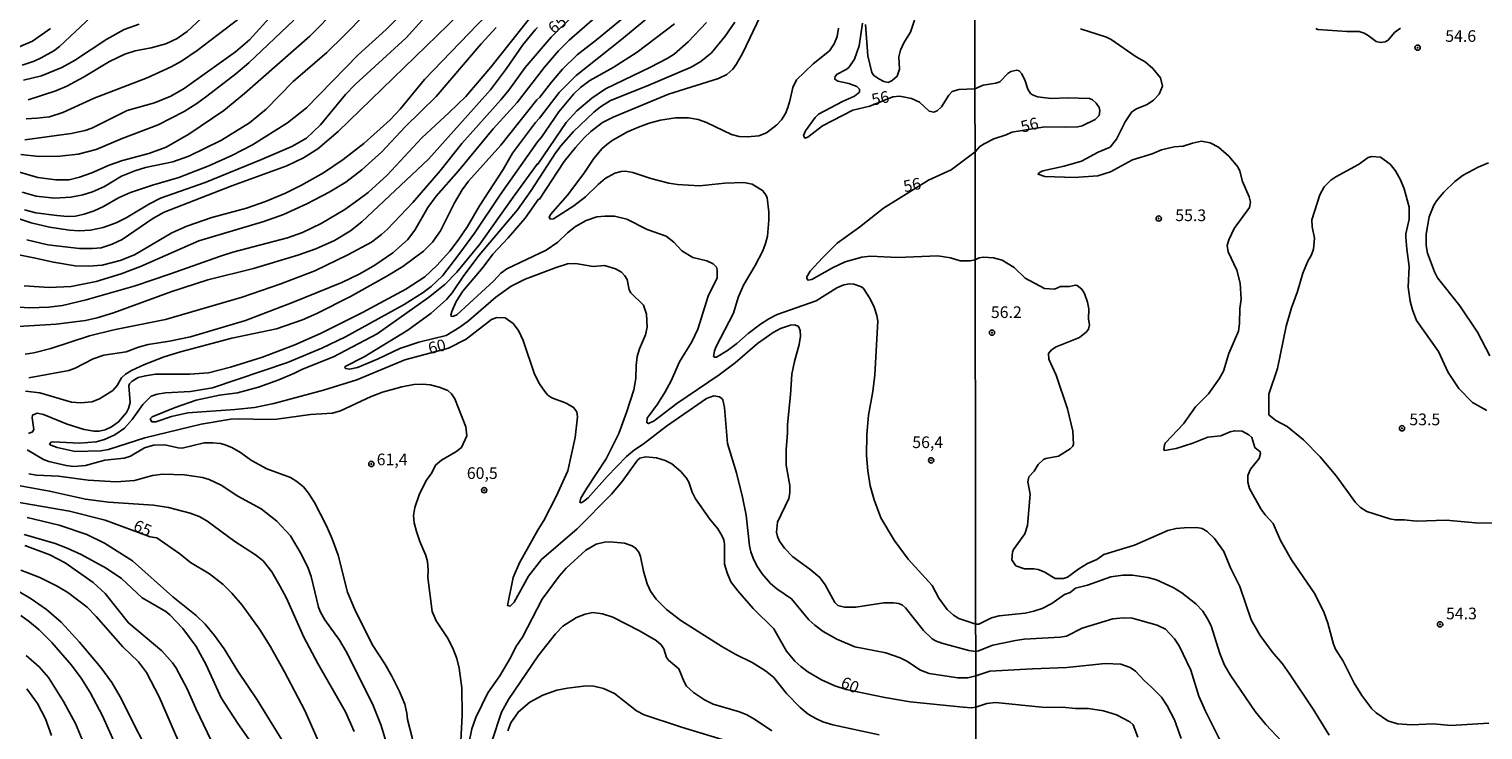
# Model space of a CAD drawing. Units: millimetres. Extents: x 183131 to 185547, y 1665968 to 1668745.
# Drawn here: x 183413 to 183725, y 1666747 to 1666897 of the extents above; entities that cross this region are included whole.
import ezdxf
from ezdxf.enums import TextEntityAlignment as Align

# ---------------------------------------------------------------- set-up
doc = ezdxf.new("R2010")
doc.units = ezdxf.units.MM
for name, color, linetype in [('IMAGEM', 7, 'Continuous'), ('V-CURVA_DE_NIVEL', 4, 'Continuous'), ('V-CURVA_MESTRA', 1, 'Continuous'), ('V-PONTO_DE_APARELHO', 4, 'Continuous'), ('V-TEXTO_DE_ALTIMETRIA', 7, 'Continuous'), ('X-LIMITE_1000', 7, 'Continuous')]:
    doc.layers.add(name, color=color, linetype=linetype)
picture_1 = doc.add_image_def('image1.jpg', size_in_pixel=(4026, 4627))

# ---------------------------------------------------------------- blocks, each defined once
blk = doc.blocks.new('805')
at = {"color": 0, "linetype": 'ByBlock', "lineweight": -2}
for radius in [0.562, 0.0806]:
    blk.add_circle((0, 0), radius, dxfattribs=at)

msp = doc.modelspace()

# ---------------------------------------------------------------- linework, layer by layer
at = {"layer": 'V-CURVA_DE_NIVEL'}
for points in [[(183503.54, 1666919.42), (183480.55, 1666895.91), (183476.85, 1666892.31), (183469.62, 1666886.05), (183463.79, 1666880.13), (183460.21, 1666877.21), (183454.23, 1666873.5), (183447.22, 1666870.07), (183443.79, 1666868.85), (183437.95, 1666867.59), (183435.64, 1666866.94), (183432.81, 1666865.74), (183429.12, 1666863.53), (183426.59, 1666862.4), (183424.49, 1666861.75), (183421.92, 1666861.24), (183418.44, 1666861.03), (183414.5, 1666861.48), (183411.45, 1666862.33)], [(183411.99, 1666858.54), (183414.37, 1666857.87), (183418.91, 1666857.29), (183421.19, 1666857.14), (183422.9, 1666857.21), (183424.75, 1666857.59), (183426.93, 1666858.35), (183428.91, 1666859.25), (183432.14, 1666861.13), (183434.74, 1666862.29), (183439.45, 1666863.86), (183445.11, 1666865.44), (183451.48, 1666867.95), (183456.44, 1666870.18), (183460.9, 1666872.45), (183468.36, 1666877.17), (183472.45, 1666880.43), (183483.56, 1666891.8), (183489.58, 1666897.26), (183489.58, 1666897.26), (183496.47, 1666904.14)], [(183412.18, 1666819.62), (183415.27, 1666819.28), (183422.09, 1666817.26), (183424.06, 1666817.13), (183426.42, 1666817.33), (183428.05, 1666817.97), (183430.92, 1666819.75), (183431.82, 1666820.87), (183432.78, 1666822.5), (183433.62, 1666823.25), (183434.95, 1666824.08), (183437.74, 1666825.35), (183441.9, 1666826.98), (183445.46, 1666828.05), (183456.48, 1666831.01), (183466.04, 1666833.02), (183471.62, 1666834.91), (183474.66, 1666836.26), (183481.87, 1666839.93), (183489.71, 1666844.3), (183493.14, 1666846.38), (183497.56, 1666849.68), (183499.46, 1666851.61), (183501.18, 1666854.02), (183504.23, 1666860.07), (183505.86, 1666862.81), (183507.21, 1666864.7), (183514.15, 1666872.43), (183521.89, 1666882.15), (183522.49, 1666882.7), (183524.98, 1666885.94), (183527.38, 1666888.75), (183530.54, 1666891.77), (183534.67, 1666895.01), (183545.8, 1666904.27)], [(183551.23, 1666904.44), (183540.06, 1666895.05), (183530.3, 1666887.36), (183526.66, 1666883.73), (183522.47, 1666878.24), (183521.57, 1666877.3), (183516.68, 1666870.68), (183514.63, 1666867.22), (183509.59, 1666859.38), (183507.03, 1666854.96), (183505, 1666852), (183503.2, 1666849.68), (183500.41, 1666846.57), (183497.84, 1666844.19), (183493.74, 1666841.49), (183484.48, 1666836.54), (183475.48, 1666831.99), (183469.94, 1666829.55), (183463.04, 1666826.93), (183456.18, 1666824.79), (183451.42, 1666823.59), (183447.43, 1666823.25), (183440.05, 1666823.25), (183437.91, 1666822.95), (183436.32, 1666822.54), (183435.04, 1666821.77), (183434.48, 1666821.19), (183434.33, 1666820.74), (183434.65, 1666817.18), (183434.3, 1666815.9), (183433.88, 1666815.08), (183432.16, 1666813.02), (183430.62, 1666811.97), (183429.25, 1666811.35), (183427.96, 1666811.02), (183426.89, 1666811.02), (183424.75, 1666811.43), (183421.1, 1666812.55), (183416.04, 1666814.65), (183414.71, 1666814.9), (183413.72, 1666814.5), (183413.63, 1666813.88), (183414, 1666811.44), (183413.7, 1666810.94), (183412.82, 1666810.53)], [(183400.47, 1666850.95), (183413.98, 1666848.27), (183418.18, 1666847.3), (183422.86, 1666846.55), (183425.69, 1666846.47), (183428.6, 1666846.66), (183432.46, 1666847.65), (183435.55, 1666848.89), (183443.57, 1666853.63), (183446.76, 1666855.06), (183452.15, 1666856.87), (183459.57, 1666858.88), (183463.68, 1666860.36), (183467.93, 1666862.14), (183471.36, 1666863.83), (183476.08, 1666866.49), (183480.36, 1666869.37), (183484.78, 1666872.8), (183490.44, 1666877.88), (183492.54, 1666880.11), (183497.75, 1666886.48), (183511.06, 1666900.29)], [(183405.96, 1666837.95), (183413.08, 1666837.5), (183417.16, 1666837.65), (183420.11, 1666838.04), (183425.22, 1666839.2), (183435.68, 1666842.24), (183443.31, 1666844.77), (183453.78, 1666848.55), (183456.69, 1666849.45), (183468.4, 1666852.53), (183471.62, 1666853.69), (183475.6, 1666855.62), (183480.66, 1666858.6), (183483.45, 1666860.58), (183485.68, 1666862.29), (183489.78, 1666866), (183497.17, 1666874), (183503.09, 1666879.4), (183506.61, 1666882.87), (183512.01, 1666889.18), (183521.92, 1666901.64)], [(183407.98, 1666867.48), (183414.8, 1666865.46), (183418.7, 1666864.97), (183421.53, 1666865.01), (183423.8, 1666865.57), (183426.42, 1666866.47), (183426.42, 1666866.47), (183430.11, 1666868.1), (183433, 1666869.13), (183438.64, 1666870.63), (183442.33, 1666872), (183447.24, 1666874.79), (183454.72, 1666879.87), (183459.14, 1666883.47), (183473.16, 1666895.78), (183479.03, 1666901.77)], [(183499.32, 1666901.55), (183493.83, 1666895.46), (183482.91, 1666885.45), (183480.85, 1666883.26), (183475.47, 1666876.74), (183472.43, 1666873.95), (183469.3, 1666872.15), (183462.83, 1666869.34), (183450.69, 1666864.41), (183441.17, 1666861.03), (183438.77, 1666859.85), (183433.75, 1666856.82), (183431.65, 1666855.77), (183428.88, 1666854.72), (183426.12, 1666854.16), (183423.72, 1666854.01), (183421.61, 1666854.19), (183417.37, 1666854.83), (183413.42, 1666855.73), (183408.28, 1666857.44)], [(183412.05, 1666873.53), (183422, 1666874.88), (183424.96, 1666875.56), (183426.42, 1666876.06), (183433.98, 1666879.83), (183439.84, 1666881.52), (183443.36, 1666882.96), (183446.19, 1666884.59), (183457.21, 1666892.46), (183460.21, 1666895.03), (183465.16, 1666900.42)], [(183458, 1666899.58), (183449.04, 1666892.76), (183445.63, 1666890.46), (183443.42, 1666889.2), (183438.3, 1666886.88), (183426.93, 1666882.51), (183420.2, 1666879.44), (183417.33, 1666878.52), (183414.62, 1666878.18), (183412.35, 1666878.09)], [(183412.74, 1666882.12), (183418.66, 1666884.05), (183421.06, 1666885.08), (183424.62, 1666886.99), (183430.17, 1666890.36), (183433.47, 1666891.97), (183435.68, 1666892.67), (183439.15, 1666893.27), (183442.28, 1666894.15), (183444.69, 1666895.27), (183446.89, 1666896.79), (183449.94, 1666899.68)], [(183534.35, 1666899.81), (183528.82, 1666894.95), (183526.48, 1666892.67), (183523.48, 1666889.16), (183517.65, 1666881.59), (183512.52, 1666875.89), (183505.06, 1666866.9), (183500.24, 1666861.44), (183498.46, 1666859.06), (183495.67, 1666854.15), (183494.15, 1666852.09), (183491, 1666849.3), (183487.14, 1666846.64), (183483.88, 1666844.77), (183480.06, 1666842.97), (183469.47, 1666838.64), (183459.35, 1666834.82), (183447.56, 1666831.31), (183443.06, 1666830.36), (183438.51, 1666829.64), (183436.45, 1666829.08), (183433.75, 1666828.09), (183428.99, 1666827.36), (183426.72, 1666826.55), (183422.86, 1666824.57), (183421.49, 1666824.1), (183412.87, 1666822.47)], [(183569.86, 1666900.14), (183565.98, 1666892.06), (183564.63, 1666889.7), (183563.9, 1666888.73), (183562.59, 1666887.55), (183560.81, 1666886.69), (183550.14, 1666883.39), (183538.21, 1666878.41), (183535.98, 1666877.26), (183533.47, 1666875.37), (183532.01, 1666873.98), (183530.19, 1666871.92), (183527.75, 1666868.88), (183522.43, 1666860.86), (183522.26, 1666860.84), (183519.36, 1666856.74), (183515.72, 1666852.51), (183512.42, 1666849.02), (183510.34, 1666846.26), (183506.03, 1666841.07), (183504.53, 1666838.84), (183503.6, 1666836.74), (183503.41, 1666835.92), (183503.5, 1666835.72), (183503.86, 1666835.62), (183504.68, 1666836.03), (183512.61, 1666843.32), (183514.15, 1666844.92), (183515.4, 1666845.89), (183523.85, 1666849.9), (183526.37, 1666851.61), (183528.41, 1666853.63), (183530.13, 1666854.96), (183532.46, 1666856.22), (183534.74, 1666857.02), (183536.46, 1666857.19), (183538.51, 1666857.17), (183541.17, 1666856.5), (183545.5, 1666854.34), (183549.58, 1666852.88), (183551.25, 1666851.61), (183553, 1666849.75), (183555.32, 1666848.33), (183558.33, 1666847.56), (183559.7, 1666846.92), (183560.38, 1666846.25), (183560.57, 1666845.66), (183560.57, 1666843.94), (183558.62, 1666840), (183556.41, 1666832.92), (183555.13, 1666830.22), (183552.49, 1666825.89), (183550.67, 1666821.86), (183549.4, 1666819.5), (183547.77, 1666816.84), (183545.54, 1666813.84), (183545.44, 1666812.89), (183545.85, 1666812.67), (183547.05, 1666813.25), (183551.93, 1666817.01), (183560.99, 1666823.1), (183564.42, 1666825.73), (183569.22, 1666829.83), (183572.56, 1666832.23), (183574.15, 1666833.11), (183576.29, 1666833.82), (183577.24, 1666833.86), (183577.99, 1666833.48), (183578.35, 1666832.62), (183578.39, 1666831.42), (183578.13, 1666829.62), (183577.13, 1666826.02), (183576.59, 1666823.31), (183576.31, 1666818.81), (183575.65, 1666812.51), (183575.65, 1666810.66), (183575.33, 1666807.02), (183575.37, 1666803.72), (183576.1, 1666799.39), (183576.16, 1666797.8), (183575.95, 1666796.6), (183573.48, 1666791.49), (183573.25, 1666789.39), (183573.46, 1666788.45), (183573.91, 1666787.46), (183574.96, 1666785.94), (183576.76, 1666784.07), (183580.45, 1666781.46), (183580.45, 1666781.46), (183582.55, 1666779.68), (183583.71, 1666778.05), (183585.79, 1666774.26), (183586.41, 1666773.65), (183587.87, 1666773.31), (183590.27, 1666773.27), (183596.32, 1666774.25), (183598.34, 1666774.25), (183599.54, 1666774.04), (183600.27, 1666773.74), (183600.95, 1666773.14), (183604.79, 1666768.25), (183606.67, 1666766.47), (183607.38, 1666766.06), (183608.76, 1666765.59), (183614.55, 1666763.96), (183616.03, 1666763.78)], [(183592.37, 1666898.32), (183592.89, 1666891.58), (183593.72, 1666887.98), (183594.15, 1666887.36), (183595.2, 1666886.65), (183596.32, 1666886.07), (183597.22, 1666885.88), (183598.1, 1666886.31), (183599.13, 1666887.21), (183599.64, 1666888.75), (183599.55, 1666891.33), (183599.85, 1666892.83), (183600.58, 1666894.37), (183602, 1666896.69), (183602.86, 1666899.22)], [(183521.98, 1666897.63), (183521.53, 1666897.16), (183518.83, 1666893.94), (183515.35, 1666888.84), (183511.9, 1666884.25), (183498.61, 1666869.41), (183484.31, 1666855.99), (183481.91, 1666854.06), (183478.48, 1666851.93), (183474.49, 1666850.18), (183470.59, 1666848.8), (183461.07, 1666845.97), (183451.29, 1666843.53), (183443.61, 1666841.04), (183431.09, 1666836.41), (183427.58, 1666835.38), (183425.05, 1666834.82), (183418.78, 1666834.01), (183402.32, 1666832.98)], [(183410.68, 1666893.42), (183413.72, 1666894.75), (183417.58, 1666897.45)], [(183411.79, 1666886.33), (183415.61, 1666887.29), (183419.99, 1666889.11), (183422.71, 1666890.61), (183429.65, 1666895.16), (183433.34, 1666897.2), (183436.58, 1666898.38)], [(183513.13, 1666897.65), (183509.93, 1666894.18), (183500.28, 1666882.83), (183493.61, 1666876.33), (183488.64, 1666870.97), (183484.31, 1666867.09), (183480.92, 1666864.48), (183477.32, 1666862.31), (183472.56, 1666859.82), (183467.5, 1666857.55), (183463.34, 1666856.05), (183449.36, 1666851.89), (183436.88, 1666846.4), (183432.72, 1666844.82), (183427.36, 1666843.19), (183422, 1666842.11), (183417.24, 1666841.9), (183411.88, 1666842.22)], [(183505.6, 1666744.54), (183505.88, 1666750.11), (183505.79, 1666755.99), (183505.21, 1666760.23), (183504.7, 1666762.25), (183503.82, 1666764.48), (183502.68, 1666766.71), (183500.3, 1666770.33), (183499.44, 1666772.37), (183498.5, 1666779.62), (183498.59, 1666781.2), (183498.44, 1666783.05), (183498.07, 1666784.38), (183496.78, 1666787.34), (183496.08, 1666789.5), (183495.58, 1666791.41), (183495.43, 1666792.95), (183495.67, 1666794.69), (183496.7, 1666797.63), (183498.18, 1666800.51), (183499.36, 1666802.13), (183500.13, 1666803.73), (183501.42, 1666804.81), (183504.51, 1666806.63), (183505.7, 1666807.53), (183506.82, 1666810.06), (183506.65, 1666811.99), (183504.31, 1666818), (183503.56, 1666819.07), (183502.75, 1666819.77), (183500.95, 1666820.52), (183499.02, 1666821.02), (183497.39, 1666821.14), (183495.46, 1666821.06), (183492.93, 1666820.59), (183488.77, 1666819.39), (183486.33, 1666818.49), (183479.72, 1666815.38), (183478.05, 1666814.88), (183473.33, 1666814.63), (183466.13, 1666813.64), (183463.98, 1666813.55), (183458.19, 1666813.73), (183456.26, 1666813.6), (183449.87, 1666812.57), (183437.78, 1666809.61), (183430.02, 1666807.14), (183428.35, 1666806.84), (183422.86, 1666806.71), (183419, 1666807.57), (183417.63, 1666808.04), (183417.32, 1666808.28), (183417.69, 1666808.69), (183418.14, 1666808.77), (183423.76, 1666808.47), (183427.36, 1666808.77), (183427.36, 1666808.77), (183429.12, 1666809.27), (183431.35, 1666810.27), (183433.45, 1666811.71), (183435.08, 1666813.53), (183437.37, 1666816.8), (183439.13, 1666818.55), (183440.44, 1666819), (183442.24, 1666819.26), (183447.56, 1666819.56), (183452.32, 1666820.33), (183468.38, 1666825.75), (183475.78, 1666828.84), (183480.84, 1666831.31), (183493.4, 1666838.21), (183497.48, 1666840.79), (183499.23, 1666842.12), (183501.61, 1666844.39), (183505.17, 1666848.94), (183508.47, 1666853.5), (183513.98, 1666861.78), (183521.98, 1666873.1), (183522.88, 1666874.13), (183526.61, 1666879.53), (183529.8, 1666883.46), (183531.24, 1666884.81), (183533.24, 1666886.31), (183538.21, 1666889.11), (183543.36, 1666892.39), (183551.42, 1666898.48)], [(183616.04, 1666758.58), (183614.33, 1666758.15), (183612.14, 1666758.13), (183606.01, 1666759.03), (183604.17, 1666759.76), (183601.21, 1666761.69), (183599.79, 1666762.4), (183596.75, 1666763.47), (183590.1, 1666764.77), (183586.2, 1666766.4), (183583.28, 1666768.03), (183581.48, 1666769.41), (183580.24, 1666770.59), (183576.46, 1666775.07), (183573.33, 1666777.23), (183572, 1666778.39), (183570.22, 1666780.47), (183569.09, 1666782.15), (183568.27, 1666783.78), (183567.8, 1666785.15), (183567.5, 1666786.48), (183566.77, 1666793.04), (183565.98, 1666796.9), (183564.71, 1666802.09), (183562.74, 1666808.39), (183562.12, 1666816.11), (183561.73, 1666817.74), (183561.54, 1666818.06), (183561.03, 1666818.38), (183559.82, 1666818.64), (183558.28, 1666818.04), (183549.71, 1666812.14), (183544.64, 1666808.24), (183542.8, 1666807.04), (183541.11, 1666805.6), (183536.92, 1666801.34), (183532.89, 1666796.72), (183531.91, 1666795.93), (183531.35, 1666795.69), (183531.09, 1666795.8), (183531.33, 1666796.64), (183532.59, 1666798.83), (183536.71, 1666805.13), (183539.43, 1666810.58), (183541.17, 1666815.25), (183542.69, 1666819.93), (183543.12, 1666822.37), (183543.14, 1666825.12), (183543.42, 1666827.09), (183543.89, 1666828.72), (183545.18, 1666831.72), (183545.5, 1666833.35), (183545.39, 1666836.14), (183544.77, 1666838.07), (183542.03, 1666840.74), (183541.68, 1666841.37), (183541.21, 1666843.56), (183540.76, 1666844.37), (183540.02, 1666845.14), (183538.73, 1666845.91), (183536.41, 1666846.57), (183533.97, 1666846.36), (183530.15, 1666847.05), (183528.48, 1666846.92), (183525.99, 1666846.17), (183519.39, 1666843.64), (183516.39, 1666842.14), (183513.08, 1666839.8), (183507.19, 1666834.72), (183505.36, 1666833.37), (183502.41, 1666831.54), (183496.57, 1666830.13), (183492.46, 1666828.76), (183487.83, 1666826.57), (183483.37, 1666824.68), (183481.69, 1666824.34), (183480.88, 1666824.47), (183480.66, 1666824.66), (183480.77, 1666824.94), (183484.84, 1666827), (183494.23, 1666832.7), (183499.19, 1666836.37), (183502.49, 1666839.27), (183503.73, 1666840.74), (183506.24, 1666844.48), (183509.48, 1666848.78), (183517.69, 1666858.52), (183520.67, 1666862.68), (183525.93, 1666870.83), (183527.08, 1666872.31), (183529.7, 1666875.33), (183534.07, 1666879.49), (183535.55, 1666880.67), (183537.65, 1666882), (183545.42, 1666885.06), (183554.94, 1666889.14), (183557.08, 1666890.38), (183559.31, 1666892.2), (183562.27, 1666895.83), (183564.33, 1666898.83)], [(183616.02, 1666769.66), (183612.36, 1666770.86), (183611.22, 1666771.57), (183609.91, 1666772.77), (183608.13, 1666775.2), (183606.63, 1666777.9), (183601.55, 1666783.62), (183598.48, 1666787.68), (183595.67, 1666792.44), (183594.22, 1666796.34), (183593.4, 1666799.3), (183592.84, 1666802.56), (183592.61, 1666805.86), (183592.63, 1666810.32), (183593.01, 1666814.48), (183593.94, 1666819.54), (183594.39, 1666823.1), (183594.99, 1666834.68), (183594.82, 1666835.88), (183594.2, 1666837.68), (183593.4, 1666839.44), (183591.97, 1666841.67), (183591.49, 1666842.05), (183589.85, 1666842.56), (183588.94, 1666842.65), (183587.74, 1666842.44), (183586.24, 1666841.81), (183581.78, 1666839.01), (183573.42, 1666836.07), (183571.62, 1666835.17), (183569.86, 1666834.01), (183567.2, 1666832), (183564.8, 1666829.83), (183562.76, 1666828.37), (183560.38, 1666826.93), (183560.08, 1666826.89), (183559.78, 1666827.09), (183559.99, 1666828.29), (183560.36, 1666829.19), (183564.07, 1666836.39), (183565.05, 1666839.7), (183566.21, 1666842.4), (183568.7, 1666846.6), (183570.33, 1666849.77), (183570.93, 1666851.32), (183571.32, 1666852.9), (183571.66, 1666856.33), (183571.62, 1666858.14), (183571.25, 1666861.09), (183571, 1666861.74), (183570.24, 1666862.68), (183568.06, 1666864.03), (183566.3, 1666864.37), (183562.19, 1666864.28), (183556.78, 1666863.68), (183552.02, 1666863.94), (183550.18, 1666864.24), (183546.32, 1666865.23), (183542.48, 1666866.58), (183540.87, 1666866.81), (183539.97, 1666866.77), (183538.6, 1666866.39), (183536.54, 1666865.23), (183535.04, 1666863.99), (183532.32, 1666861.3), (183529.81, 1666859.37), (183525.43, 1666856.63), (183524.79, 1666856.57), (183524.53, 1666856.89), (183524.83, 1666857.55), (183528.41, 1666861.71), (183531.93, 1666866.32), (183534.12, 1666869.54), (183535.83, 1666871.6), (183536.88, 1666872.58), (183538.06, 1666873.4), (183541.34, 1666875.24), (183543.64, 1666876.29), (183545.95, 1666877.15), (183548.42, 1666877.79), (183551.64, 1666878.29), (183554.38, 1666878.29), (183556.44, 1666877.92), (183558.24, 1666877.3), (183563.64, 1666874.73), (183565.27, 1666874.3), (183567.07, 1666874.17), (183569.48, 1666874.45), (183571.11, 1666875.03), (183573.38, 1666876.77), (183574.38, 1666877.84), (183575.18, 1666879.19), (183575.69, 1666880.48), (183576.16, 1666881.89), (183576.76, 1666884.81), (183577.58, 1666886.4), (183581.14, 1666889.85), (183584.63, 1666892.68), (183585.64, 1666894.16), (183586.28, 1666895.74), (183586.6, 1666897.5)], [(183615.85, 1666884.48), (183612.36, 1666884.33), (183610.94, 1666883.93), (183610.21, 1666883.13), (183608.67, 1666880.65), (183607.75, 1666879.77), (183607.04, 1666879.49), (183606.05, 1666879.68), (183603.93, 1666881.65), (183602.26, 1666882.45), (183599.71, 1666882.92), (183598.21, 1666882.79), (183593.28, 1666880.77), (183589.67, 1666879.92), (183583.11, 1666876.57), (183579.98, 1666874.15), (183579.34, 1666873.93), (183579.08, 1666874.52), (183579.51, 1666875.46), (183581.54, 1666878.38), (183582.27, 1666879.06), (183587.44, 1666881.76), (183590.01, 1666882.92), (183591.08, 1666883.8), (183591.11, 1666884.4), (183590.51, 1666884.98), (183588.77, 1666885.64), (183586.46, 1666886.18), (183585.81, 1666886.56), (183585.77, 1666886.74), (183585.85, 1666887.14), (183586.28, 1666887.68), (183588.21, 1666888.62), (183588.77, 1666889.05), (183589.99, 1666890.86), (183591, 1666893.69), (183591.73, 1666898.61)], [(183688.98, 1666897.41), (183689.39, 1666897.26), (183695.64, 1666896.77), (183698.29, 1666896.79), (183699.32, 1666896.47), (183700.22, 1666895.95), (183701.88, 1666894.69), (183702.83, 1666894.46), (183703.86, 1666894.61), (183704.49, 1666894.95), (183705.8, 1666896.56), (183707.11, 1666897.54)], [(183615.87, 1666871.01), (183616.91, 1666872.11), (183617.84, 1666872.72), (183619.89, 1666873.76), (183622.57, 1666874.66), (183623.77, 1666875.22), (183630.82, 1666876.32), (183635.33, 1666876.24), (183637.94, 1666876.37), (183638.84, 1666876.59), (183641.64, 1666877.93), (183642.47, 1666878.75), (183642.62, 1666879.82), (183642.45, 1666880.51), (183641.87, 1666881.41), (183641.04, 1666882.17), (183640.38, 1666882.45), (183635.71, 1666882.58), (183632.16, 1666882.41), (183629.29, 1666882.79), (183628.2, 1666883.2), (183627.79, 1666883.5), (183627.19, 1666884.4), (183626.64, 1666886.2), (183625.91, 1666887.74), (183625.31, 1666888.34), (183624.84, 1666888.49), (183623.51, 1666888.21), (183622.91, 1666887.78), (183621.16, 1666885.98), (183620.3, 1666885.7), (183617.61, 1666885.32), (183615.85, 1666884.48)], [(183615.9, 1666847.83), (183614.8, 1666847.62), (183612.7, 1666847.58), (183610.6, 1666848.23), (183607.9, 1666848.65), (183599.28, 1666848.31), (183593.36, 1666848.57), (183591.6, 1666848.35), (183588, 1666847.37), (183585.3, 1666846.1), (183580.84, 1666843.62), (183580.05, 1666843.42), (183579.76, 1666843.77), (183579.76, 1666844.16), (183580.49, 1666845.36), (183583.13, 1666848.25), (183586.3, 1666851.36), (183591.09, 1666854.85), (183596.21, 1666858.86), (183605.9, 1666864.89), (183610.71, 1666867.11), (183615.87, 1666871.01)], [(183725.66, 1666815.51), (183722.6, 1666817.18), (183719.6, 1666820.2), (183717.33, 1666823.66), (183715.24, 1666828.12), (183710.57, 1666834.79), (183709.69, 1666837.1), (183709.22, 1666838.95), (183708.77, 1666841.98), (183708.97, 1666846.39), (183708.47, 1666850.07), (183708.3, 1666852.64), (183708.3, 1666853.37), (183709.01, 1666856.54), (183708.97, 1666859.11), (183707.94, 1666863.04), (183707.13, 1666864.97), (183706.06, 1666866.9), (183704.9, 1666868.37), (183702.85, 1666869.84), (183700.9, 1666869.97), (183700.17, 1666869.8), (183698.12, 1666868.3), (183693.24, 1666865.65), (183692.15, 1666864.9), (183690.76, 1666863.47), (183689.85, 1666861.76), (183689.85, 1666861.76), (183688.12, 1666856.41), (183688.16, 1666854.91), (183688.64, 1666852.43), (183688.44, 1666850.07), (183688.04, 1666848.88), (183687.24, 1666847.51), (183686.17, 1666844.94), (183685, 1666841), (183683.71, 1666837.49), (183682.6, 1666833.59), (183680.72, 1666824.52), (183678.85, 1666818.96), (183678.9, 1666814.55), (183680.38, 1666813.37), (183682.8, 1666812.02), (183686.31, 1666809.22), (183689.92, 1666805.56), (183693.34, 1666801.45), (183697.45, 1666795.71), (183698.53, 1666794.66), (183699.87, 1666793.78), (183704.84, 1666792.22), (183706, 1666792.03), (183707.88, 1666792.05), (183710.53, 1666791.75), (183716.95, 1666791.96), (183723.2, 1666791.37), (183732.49, 1666791.28)], [(183691.82, 1666745.81), (183688.4, 1666751.37), (183683.33, 1666758.95), (183681.79, 1666761.13), (183679.58, 1666763.72), (183677.01, 1666767.18), (183675.11, 1666770.59), (183672.65, 1666777.69), (183670.64, 1666781.72), (183669.22, 1666785.23), (183667.25, 1666788.03), (183665.65, 1666789.5), (183664.56, 1666790.17), (183663.41, 1666790.38), (183660.75, 1666790.3), (183659, 1666790.17), (183657.2, 1666789.7), (183650.09, 1666786.61), (183643.46, 1666784.6), (183641.96, 1666783.53), (183639.99, 1666782.68), (183638.11, 1666781.52), (183635.69, 1666779.7), (183634.81, 1666779.42), (183633.06, 1666779.42), (183630.72, 1666780.84), (183629.4, 1666781.37), (183628.48, 1666781.52), (183626.47, 1666781.52), (183624.62, 1666782.16), (183623.72, 1666783.47), (183623.87, 1666785.1), (183624.11, 1666785.65), (183626.51, 1666788.99), (183627.11, 1666790.83), (183627.68, 1666797.55), (183627.15, 1666800.17), (183627.43, 1666801.28), (183628.56, 1666802.5), (183629.42, 1666803.87), (183630.58, 1666804.98), (183631.05, 1666805.19), (183633.74, 1666805.68), (183636.27, 1666807.25), (183636.87, 1666807.82), (183636.99, 1666808.26), (183636.86, 1666811.08), (183635.67, 1666815.87), (183633.27, 1666823.07), (183631.66, 1666826.53), (183631.64, 1666827.73), (183632.28, 1666828.52), (183633.23, 1666829.16), (183638.24, 1666831.15), (183639.8, 1666832.39), (183640.18, 1666832.95), (183640.42, 1666833.89), (183640.2, 1666835.05), (183640.25, 1666837.32), (183639.99, 1666838.73), (183639.35, 1666840.61), (183638.77, 1666841.51), (183637.77, 1666842.3), (183637.38, 1666842.39), (183636.1, 1666842.09), (183634.21, 1666842.09), (183632.89, 1666841.53), (183630.79, 1666841.68), (183626.59, 1666843.88), (183624.22, 1666846.13), (183621.67, 1666847.72), (183619.79, 1666848.25), (183617.65, 1666848.38), (183616.75, 1666848.27), (183615.9, 1666847.83)], [(183412.57, 1666807.06), (183416.04, 1666805), (183417.16, 1666804.53), (183420.89, 1666803.65), (183422.52, 1666803.48), (183425.05, 1666803.65), (183429.21, 1666804.81), (183433.36, 1666805.28), (183434.69, 1666805.71), (183437.72, 1666807.46), (183439.63, 1666808.02), (183442.07, 1666808.15), (183444.94, 1666807.46), (183445.76, 1666807.42), (183450.48, 1666808.54), (183452.4, 1666808.58), (183454.03, 1666808.37), (183454.81, 1666808.22), (183456.44, 1666807.57), (183458.28, 1666806.5), (183460.68, 1666804.78), (183463.94, 1666802.94), (183469, 1666801.1), (183470.39, 1666800.24), (183471.81, 1666799.08), (183472.92, 1666797.76), (183474.17, 1666795.74), (183476.76, 1666790.72), (183476.76, 1666790.72), (183477.96, 1666787.98), (183479.25, 1666784.42), (183481.28, 1666776.49), (183482.74, 1666772.93), (183486.54, 1666765.25), (183489.26, 1666761.13), (183490.8, 1666758.47), (183492.43, 1666755.17), (183493.53, 1666752.47), (183493.98, 1666750.54), (183494.1, 1666749.17), (183495.2, 1666745.05)], [(183411.07, 1666799.34), (183417.37, 1666798.2), (183425.05, 1666796.44), (183429.98, 1666795.84), (183439.63, 1666795.2), (183442.88, 1666794.69), (183447.52, 1666793.48), (183449.45, 1666792.71), (183451.08, 1666791.83), (183457.1, 1666787.35), (183461.54, 1666784.54), (183463.14, 1666783.24), (183465.05, 1666780.86), (183466.72, 1666777.86), (183468.14, 1666775.2), (183471.91, 1666766.88), (183474.91, 1666761.22), (183480.83, 1666750.8), (183482.7, 1666746.64)], [(183490.1, 1666742.39), (183488.51, 1666747.88), (183486.62, 1666752.51), (183481, 1666763.75), (183479.55, 1666766.19), (183476.37, 1666770.57), (183475.43, 1666772.2), (183475, 1666773.31), (183473.48, 1666779.87), (183472.84, 1666781.67), (183471.42, 1666784.55), (183469.06, 1666788.62), (183466.12, 1666791.75), (183462.74, 1666794.41), (183457.76, 1666797.13), (183454.16, 1666799.47), (183451.55, 1666800.69), (183450.13, 1666801.12), (183446.27, 1666801.68), (183441.64, 1666801.85), (183439.41, 1666801.53), (183435.55, 1666800.47), (183431.65, 1666800.17), (183425.6, 1666800.52), (183419.3, 1666801.38), (183414.58, 1666801.63), (183412.91, 1666801.91)], [(183412.57, 1666792.5), (183419.38, 1666790.91), (183425.35, 1666788.9), (183429.16, 1666787.03), (183435.17, 1666783.26), (183443.82, 1666775.52), (183448.76, 1666771.53), (183450.71, 1666769.66), (183452.74, 1666767.18), (183454.8, 1666764.31), (183457.72, 1666759.55), (183461.88, 1666753.41), (183468.1, 1666743.29)], [(183462.48, 1666741.62), (183457.76, 1666748.31), (183454.16, 1666753.84), (183450.94, 1666760.92), (183448.8, 1666764.82), (183445.91, 1666768.72), (183443.16, 1666771.64), (183442.26, 1666772.37), (183437.22, 1666775.28), (183432.76, 1666779.46), (183429.46, 1666781.65), (183424.1, 1666784.61), (183421.1, 1666785.98), (183418.53, 1666786.92), (183411.92, 1666788.85)], [(183595.29, 1666745.88), (183585.34, 1666748.03), (183583.24, 1666748.71), (183581.7, 1666749.4), (183580.09, 1666750.34), (183578.33, 1666751.74), (183575.43, 1666754.74), (183572.67, 1666758.17), (183570.93, 1666759.65), (183568.06, 1666761.43), (183564.54, 1666763.14), (183561.54, 1666764.82), (183552.73, 1666770.41), (183549.68, 1666772.77), (183547.45, 1666775.02), (183546.27, 1666776.7), (183545.5, 1666778.29), (183544.73, 1666780.99), (183544.11, 1666784.16), (183543.72, 1666785.06), (183543.06, 1666785.98), (183542.33, 1666786.43), (183540.66, 1666787.03), (183537.49, 1666787.33), (183536.41, 1666787.25), (183534.61, 1666786.82), (183532.38, 1666785.51), (183528.18, 1666781.65), (183526.65, 1666779.96), (183523.01, 1666775.02), (183518.81, 1666766.84), (183517.37, 1666764.8), (183516.28, 1666762.59), (183513.9, 1666758.56), (183511.39, 1666754.92), (183508.79, 1666749.64), (183507.93, 1666747.2), (183507.29, 1666744.02)], [(183412.01, 1666786.49), (183417.41, 1666784.54), (183420.71, 1666782.79), (183426.72, 1666778.56), (183429.31, 1666776.23), (183434.28, 1666769.9), (183441.45, 1666763.92), (183443.7, 1666761.37), (183444.4, 1666760.36), (183446.87, 1666755.77), (183448.71, 1666751.57), (183452.87, 1666742.87)], [(183445.8, 1666742.69), (183440.87, 1666754.06), (183438.12, 1666759.29), (183436.41, 1666761.54), (183433.06, 1666764.75), (183427.38, 1666771.3), (183425.43, 1666773.25), (183421.27, 1666776.44), (183419, 1666777.81), (183415.23, 1666779.68), (183411.19, 1666781.2)], [(183681.66, 1666744.46), (183678.23, 1666748.13), (183675.97, 1666750.9), (183670.76, 1666758.54), (183669.39, 1666760.87), (183668.35, 1666763.31), (183666.48, 1666769.26), (183665.74, 1666770.8), (183664.71, 1666772.43), (183663.21, 1666773.97), (183660.2, 1666776.39), (183658.33, 1666777.52), (183654.76, 1666779.17), (183652.92, 1666779.68), (183649.67, 1666780.15), (183647.57, 1666780.15), (183645, 1666779.77), (183639.95, 1666778.03), (183637.38, 1666777.33), (183636.23, 1666776.45), (183635.07, 1666775.98), (183632.33, 1666774.09), (183630.28, 1666773.02), (183628.44, 1666772.4), (183626.6, 1666772.02), (183621.03, 1666771.46), (183619.4, 1666771.03), (183616.67, 1666769.62), (183616.02, 1666769.66)], [(183411.19, 1666771.49), (183413.08, 1666770.16), (183415.12, 1666768.42), (183417.82, 1666765.68), (183422.04, 1666760.85), (183424.1, 1666758.02), (183426.03, 1666754.96), (183428.69, 1666749.98), (183431.47, 1666743.72)], [(183512.2, 1666744.45), (183514.3, 1666750.76), (183515.76, 1666753.46), (183522.13, 1666762.81), (183525.9, 1666767.57), (183527.43, 1666769.24), (183530.37, 1666771.08), (183532.21, 1666771.76), (183533.88, 1666772.15), (183535.98, 1666771.89), (183538.17, 1666771.12), (183543.92, 1666768.23), (183547.45, 1666766.15), (183548.52, 1666765.2), (183549.1, 1666764.35), (183549.71, 1666762.52), (183550.13, 1666761.9), (183552.36, 1666760.08), (183553.48, 1666757.27), (183553.99, 1666756.37), (183555.45, 1666754.98), (183557.81, 1666753.37), (183559.7, 1666752.49), (183565.32, 1666750.86), (183566.9, 1666750.19), (183568.58, 1666749.25), (183572.26, 1666746.72)], [(183616.03, 1666763.78), (183616.58, 1666763.95), (183619.7, 1666765.13), (183624.54, 1666766.15), (183626.42, 1666766.39), (183634.09, 1666766.82), (183635.5, 1666767.05), (183638.84, 1666768.77), (183645.39, 1666770.78), (183647.74, 1666771.03), (183649.58, 1666770.91), (183654.93, 1666769.43), (183656.69, 1666768.55), (183658.63, 1666766.46), (183659.64, 1666765.02), (183662.12, 1666759.76), (183663.87, 1666754.19), (183665.29, 1666750.98), (183668.32, 1666744.99)], [(183425.38, 1666742.35), (183422.88, 1666748.35), (183420.37, 1666753.03), (183417.11, 1666758.22), (183415.14, 1666760.45), (183412.31, 1666762.93)], [(183660.11, 1666745.12), (183658.61, 1666749.1), (183657.09, 1666752.14), (183655.83, 1666753.94), (183653.67, 1666756.18), (183652.08, 1666757.61), (183650.31, 1666759.58), (183649.11, 1666760.33), (183647.14, 1666761.02), (183643.76, 1666761.19), (183635.54, 1666760.33), (183628.18, 1666760.08), (183619.02, 1666759.52), (183616.04, 1666758.58)], [(183412.44, 1666755.79), (183414.73, 1666752.6), (183416.46, 1666749.34), (183417.73, 1666745.74)], [(183561.59, 1666744.86), (183552.88, 1666747.51), (183544.86, 1666750.17), (183543.21, 1666751.05), (183538.56, 1666754.74), (183536.2, 1666755.83), (183534.1, 1666756.3), (183532.42, 1666756.39), (183528.48, 1666755.92), (183526.16, 1666755.45), (183523.12, 1666754.38), (183520.33, 1666752.9), (183517.93, 1666750.84), (183516.28, 1666748.44), (183515.67, 1666746.77)]]:
    msp.add_lwpolyline(points, dxfattribs=at)
at = {"layer": 'V-CURVA_MESTRA'}
for points in [[(183469.77, 1666899.24), (183460.08, 1666890.08), (183457.27, 1666887.7), (183451.05, 1666882.94), (183448.95, 1666881.36), (183446.23, 1666879.64), (183440.66, 1666876.75), (183432.89, 1666873.87), (183427.36, 1666871.51), (183423.46, 1666870.46), (183419.56, 1666870.04), (183415.1, 1666869.99), (183411.19, 1666870.42)], [(183411.44, 1666889.58), (183414.07, 1666890.47), (183415.53, 1666891.15), (183418.23, 1666892.67), (183419.47, 1666893.58), (183426.29, 1666899.96)], [(183412.09, 1666827.58), (183413.94, 1666827.84), (183417.63, 1666828.82), (183425.95, 1666831.53), (183431.13, 1666832.77), (183442.24, 1666835.04), (183458.67, 1666839.82), (183466.99, 1666842.63), (183474.23, 1666845.44), (183481.35, 1666848.91), (183486.37, 1666851.59), (183488.58, 1666853.22), (183489.82, 1666854.38), (183495.24, 1666860.08), (183501.1, 1666866.88), (183505.81, 1666872.74), (183514.13, 1666882.11), (183515.83, 1666884.18), (183519.36, 1666889.05), (183524.92, 1666895.55), (183529.02, 1666899.57)], [(183412.48, 1666852.07), (183416.98, 1666851.04), (183423.8, 1666850.24), (183426.59, 1666850.22), (183428.43, 1666850.39), (183430.79, 1666851.14), (183432.94, 1666852.19), (183439.5, 1666856.7), (183441.9, 1666858.01), (183456.43, 1666863.69), (183468.27, 1666868), (183471.79, 1666869.69), (183474.88, 1666871.62), (183479.25, 1666875.35), (183505.23, 1666900.53)], [(183558.24, 1666898.76), (183554.31, 1666894.6), (183551.29, 1666891.97), (183549.84, 1666891.03), (183546.28, 1666889.18), (183536.58, 1666884.51), (183533.64, 1666882.53), (183530.45, 1666879.77), (183528.15, 1666877.26), (183522.05, 1666868.34), (183521.92, 1666868.34), (183516.81, 1666861.27), (183509.63, 1666851.15), (183504.74, 1666845.18), (183502.12, 1666842.55), (183498.61, 1666839.72), (183487.65, 1666831.91), (183478.22, 1666827.02), (183471.57, 1666824.34), (183469.9, 1666823.48), (183466.56, 1666822.09), (183462.14, 1666820.46), (183457.68, 1666819.26), (183453.78, 1666818.79), (183448.76, 1666817.69), (183444.3, 1666816.15), (183439.33, 1666814.09), (183438.94, 1666813.71), (183439.3, 1666813.02), (183440.14, 1666813.06), (183443.49, 1666814.16), (183447, 1666814.97), (183457.08, 1666815.7), (183461.28, 1666816.15), (183465.44, 1666816.99), (183476.12, 1666819.82), (183483.24, 1666822.09), (183493.53, 1666826.36), (183502.93, 1666828.84), (183506.7, 1666830.8), (183512.16, 1666834.98), (183513.3, 1666835.43), (183515.08, 1666835.39), (183516.79, 1666834.18), (183517.95, 1666832.66), (183518.9, 1666830.48), (183521.36, 1666823.31), (183522.41, 1666821.21), (183523.57, 1666819.58), (183524.25, 1666818.79), (183525.09, 1666818.17), (183528.18, 1666817.09), (183529.74, 1666816.15), (183530.43, 1666815.23), (183530.6, 1666814.09), (183530.11, 1666809.72), (183528.54, 1666802.56), (183526.01, 1666797.03), (183523.38, 1666791.88), (183522.13, 1666789.95), (183518.12, 1666782.83), (183516.81, 1666779.62), (183515.61, 1666773.61), (183516.13, 1666773.48), (183517.01, 1666774.34), (183520.09, 1666779.96), (183522.86, 1666783.49), (183530.5, 1666790.08), (183537.91, 1666797.52), (183540.18, 1666800.24), (183543.48, 1666804.81), (183543.94, 1666805.24), (183545.2, 1666805.54), (183547.56, 1666805.32), (183549.41, 1666804.74), (183550.82, 1666804.02), (183552.73, 1666802.41), (183553.97, 1666800.93), (183554.45, 1666800.09), (183555.15, 1666797.97), (183555.15, 1666797.97), (183555.88, 1666796.56), (183559.01, 1666792.14), (183560.68, 1666790.08), (183561.58, 1666788.66), (183561.97, 1666787.72), (183562.1, 1666786.78), (183562.14, 1666782.53), (183562.66, 1666780.65), (183563.51, 1666778.72), (183564.95, 1666776.76), (183568.27, 1666773.01), (183572.67, 1666768.66), (183575.39, 1666763.84), (183577.23, 1666761.73), (183578.52, 1666760.55), (183580.02, 1666759.39), (183582.94, 1666757.66), (183585.77, 1666756.39), (183588.22, 1666755.61), (183596.49, 1666753.88), (183601.98, 1666752.98), (183613.3, 1666751.83), (183615.1, 1666751.68), (183616.05, 1666751.86)], [(183726.1, 1666748.42), (183717.94, 1666747.88), (183714.2, 1666748.23), (183709.5, 1666748.04), (183706.51, 1666748.22), (183704.37, 1666748.89), (183701.87, 1666750.64), (183700.98, 1666751.49), (183698.86, 1666754.31), (183697.17, 1666757), (183694.82, 1666761.69), (183693.19, 1666764.26), (183692.72, 1666765.37), (183691.51, 1666769.84), (183690.75, 1666772.04), (183688.77, 1666776.12), (183683.72, 1666783.47), (183681.35, 1666787.6), (183679.8, 1666791.24), (183678.07, 1666793.1), (183677.16, 1666794.38), (183674.74, 1666798.78), (183674.34, 1666800.07), (183674.34, 1666801.52), (183674.96, 1666802.86), (183676.77, 1666805.19), (183677.1, 1666806.25), (183677.05, 1666806.62), (183675.9, 1666807.56), (183675.26, 1666809.69), (183674.58, 1666810.29), (183673.19, 1666811.06), (183671.48, 1666811.15), (183670.57, 1666810.92), (183668.6, 1666810.07), (183665.8, 1666809.75), (183662.61, 1666808.45), (183659, 1666807.32), (183656.47, 1666806.93), (183656.35, 1666807.12), (183656.47, 1666808.12), (183656.72, 1666808.55), (183660.56, 1666812.61), (183663.12, 1666816.3), (183665.97, 1666819.08), (183668.25, 1666822.29), (183669.15, 1666823.94), (183670.27, 1666827.68), (183672.38, 1666832.49), (183672.62, 1666834.17), (183672.64, 1666837.36), (183672.92, 1666839.34), (183672.72, 1666842.81), (183671.99, 1666845.6), (183670.18, 1666849.52), (183669.96, 1666850.89), (183670.28, 1666852.08), (183671.47, 1666854.56), (183674.71, 1666859.02), (183674.92, 1666860.2), (183674.68, 1666861.35), (183673.26, 1666864.62), (183672.69, 1666866.81), (183672.2, 1666867.77), (183670.29, 1666870.06), (183668.1, 1666871.99), (183666.31, 1666872.91), (183664.4, 1666873.26), (183662.49, 1666872.87), (183660.52, 1666872.19), (183658.54, 1666872.02), (183655.83, 1666871.39), (183653.82, 1666870.58), (183649.67, 1666869.26), (183644.91, 1666866.7), (183642.2, 1666865.85), (183642.2, 1666865.85), (183637.14, 1666865.5), (183630.85, 1666865.69), (183629.38, 1666866.18), (183629.69, 1666866.58), (183630.38, 1666866.94), (183634.96, 1666867.88), (183638.68, 1666868.96), (183642.26, 1666870.93), (183644.83, 1666871.97), (183646.22, 1666873.7), (183648.05, 1666877.43), (183649.52, 1666879.6), (183650.47, 1666880.24), (183652.81, 1666881.16), (183654.12, 1666882.04), (183655.35, 1666883.33), (183656.1, 1666885.06), (183655.65, 1666886.84), (183653.97, 1666888.89), (183652.34, 1666890.29), (183650.45, 1666891.38), (183645.07, 1666895.11), (183644.05, 1666895.57), (183638.47, 1666897.35)], [(183726.28, 1666827.24), (183723.67, 1666832.28), (183719.82, 1666837.96), (183715.04, 1666843.96), (183714.39, 1666845.24), (183712.92, 1666849.22), (183712.61, 1666850.91), (183712.66, 1666853.31), (183713.28, 1666857.02), (183714.28, 1666859.57), (183714.9, 1666860.56), (183716.38, 1666862.35), (183716.38, 1666862.35), (183718.77, 1666864.64), (183720.58, 1666865.94), (183723.81, 1666867.69), (183726.01, 1666868.64)], [(183477.21, 1666739.61), (183472.11, 1666751.1), (183467.74, 1666759.42), (183464.65, 1666764.95), (183462.4, 1666768.55), (183458.64, 1666773.74), (183456.46, 1666776.27), (183454.57, 1666778.16), (183451.69, 1666780.41), (183447.55, 1666782.89), (183445.26, 1666784.72), (183440.35, 1666788.19), (183438.96, 1666788.41), (183429.29, 1666791.95), (183421.61, 1666793.87), (183402.1, 1666797.24)], [(183440.4, 1666738.28), (183432.51, 1666754.06), (183430.68, 1666757.15), (183428.37, 1666760.32), (183423.76, 1666765.8), (183419.81, 1666770.1), (183419.81, 1666770.1), (183416.66, 1666772.78), (183413.38, 1666775.07), (183410.4, 1666776.89)], [(183650.77, 1666745.41), (183649.77, 1666748.03), (183649.07, 1666748.69), (183646.19, 1666750.2), (183643.42, 1666751.03), (183640.21, 1666751.52), (183637.43, 1666751.56), (183634.64, 1666751.81), (183630.91, 1666751.73), (183620.22, 1666752.84), (183618.38, 1666752.64), (183616.05, 1666751.86)]]:
    msp.add_lwpolyline(points, dxfattribs=at)
at = {"layer": 'X-LIMITE_1000'}
msp.add_line((183617.21, 1665969.08), (183613.09, 1668740.5), dxfattribs=at)

# ---------------------------------------------------------------- block references
at = {"layer": 'V-PONTO_DE_APARELHO', "xscale": 0.999998301267624, "yscale": 0.999998301267624, "zscale": 0.999998301267624}
for p in [(183710.79, 1666893.34), (183655.26, 1666856.67), (183619.5, 1666832.18), (183707.45, 1666811.67), (183606.44, 1666804.78), (183486.36, 1666804.02), (183510.57, 1666798.38), (183715.61, 1666769.6)]:
    msp.add_blockref('805', p, dxfattribs=at)

# ---------------------------------------------------------------- texts
at = {"layer": 'V-TEXTO_DE_ALTIMETRIA'}
for s, rotation, p in [('65', 37, (183525.94, 1666895.53)), ('56', 12, (183594.11, 1666880.14)), ('56', 15, (183626.25, 1666874.31)), ('56', 12, (183600.93, 1666861.51)), ('60', 14, (183499.1, 1666826.8)), ('65', 336, (183434.77, 1666789.17)), ('60', 336, (183586.51, 1666755.52))]:
    msp.add_text(s, height=2.5, rotation=rotation, dxfattribs=at).set_placement(p, align=Align.BOTTOM_LEFT)
for s, p in [('54.6', (183716.72, 1666893.8)), ('55.3', (183658.81, 1666855.34)), ('56.2', (183619.26, 1666834.55)), ('53.5', (183709.02, 1666811.54)), ('56,4', (183602.4, 1666806.64)), ('61,4', (183487.52, 1666802.95)), ('60,5', (183506.85, 1666800.02)), ('54.3', (183716.88, 1666769.9))]:
    msp.add_text(s, height=2.5, dxfattribs=at).set_placement(p, align=Align.BOTTOM_LEFT)

# ---------------------------------------------------------------- referenced raster images: frames only (the image files are external)
at = {"layer": 'IMAGEM'}
image = msp.add_image(picture_1, insert=(183130.63, 1665967.7), size_in_units=(2416.13, 2776.8), dxfattribs=at)
image.dxf.flags = 7

doc.saveas('drawing.dxf')
